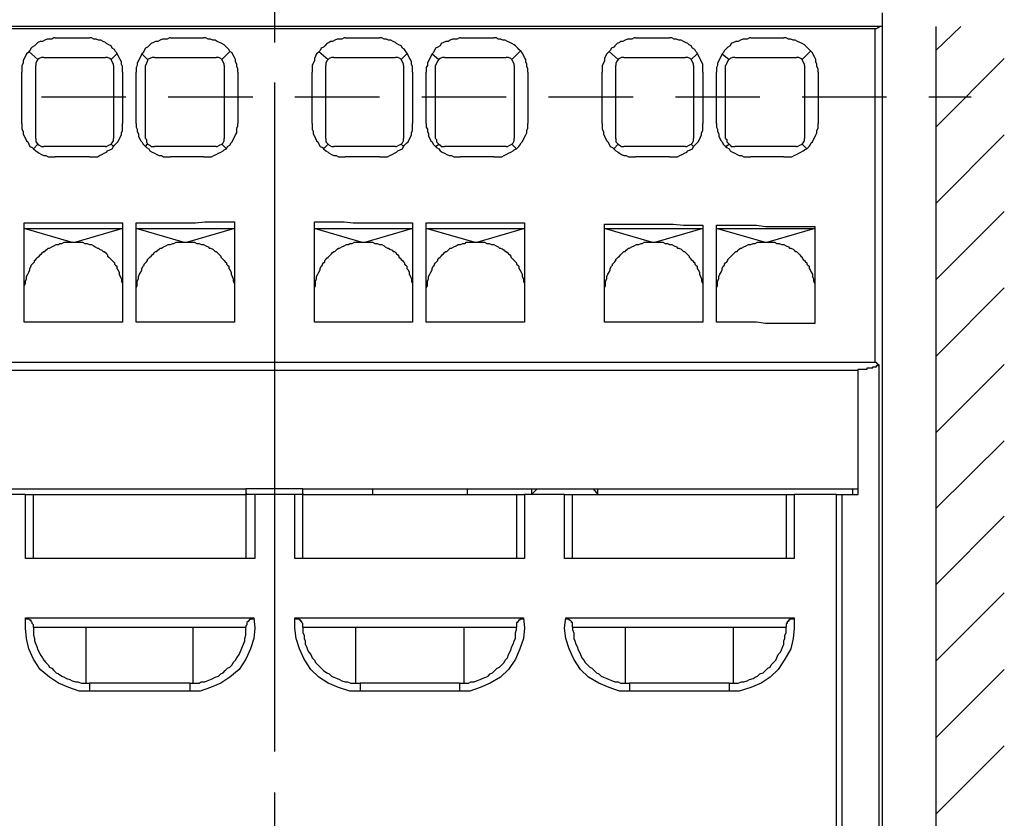
# Model space of a CAD drawing. Extents: x -62 to 359, y 62 to 359.
# Drawn here: x 111 to 147, y 244 to 273 of the extents above; entities that cross this region are included whole.
import ezdxf

# ---------------------------------------------------------------- set-up
doc = ezdxf.new("R2010")
doc.units = 0
doc.header["$MEASUREMENT"] = 0
doc.layers.add('CALQUE_1', color=160, linetype='Continuous')

msp = doc.modelspace()

# ---------------------------------------------------------------- linework, layer by layer
at = {"layer": 'CALQUE_1', "color": 7}
for p, q in [((120.264, 275.367), (120.264, 272.361)), ((142.785, 273.462), (142.785, 272.954)), ((142.742, 272.954), (97.828, 272.954)), ((142.785, 272.954), (142.742, 272.954)), ((142.785, 272.954), (142.785, 205.435)), ((144.774, 272.954), (144.774, 204.631)), ((144.774, 272.065), (145.705, 272.954)), ((142.53, 272.869), (97.998, 272.869)), ((142.53, 260.509), (142.53, 272.869)), ((112.136, 272.531), (113.406, 272.531)), ((116.412, 272.531), (117.64, 272.531)), ((122.889, 272.531), (124.159, 272.531)), ((127.164, 272.531), (128.392, 272.531)), ((133.641, 272.531), (134.911, 272.531)), ((137.916, 272.531), (139.144, 272.531)), ((111.163, 272.023), (111.502, 271.727)), ((114.211, 271.727), (114.422, 271.938)), ((115.354, 271.938), (115.565, 271.727)), ((118.317, 271.727), (118.613, 272.023)), ((121.915, 272.023), (122.254, 271.727)), ((124.963, 271.727), (125.175, 271.938)), ((126.106, 271.938), (126.36, 271.727)), ((129.069, 271.727), (129.365, 272.023)), ((132.667, 272.023), (133.006, 271.727)), ((135.715, 271.727), (135.927, 271.938)), ((136.858, 271.938), (137.112, 271.727)), ((139.821, 271.727), (140.118, 272.023)), ((111.417, 268.806), (111.417, 271.515)), ((111.713, 271.811), (113.999, 271.811)), ((114.296, 271.515), (114.296, 268.806)), ((115.481, 268.806), (115.481, 271.515)), ((115.819, 271.811), (118.105, 271.811)), ((118.402, 271.515), (118.402, 268.806)), ((122.169, 268.806), (122.169, 271.515)), ((122.466, 271.811), (124.751, 271.811)), ((125.048, 271.515), (125.048, 268.806)), ((126.233, 268.806), (126.233, 271.515)), ((126.571, 271.811), (128.858, 271.811)), ((129.154, 271.515), (129.154, 268.806)), ((132.921, 268.806), (132.921, 271.515)), ((133.218, 271.811), (135.504, 271.811)), ((135.8, 271.515), (135.8, 268.806)), ((136.985, 268.806), (136.985, 271.515)), ((137.324, 271.811), (139.61, 271.811)), ((139.906, 271.515), (139.906, 268.806)), ((144.774, 269.229), (147.314, 271.769)), ((110.909, 269.356), (110.909, 271.261)), ((114.634, 271.261), (114.634, 269.356)), ((115.142, 269.356), (115.142, 271.261)), ((118.91, 271.261), (118.91, 269.356)), ((121.661, 269.356), (121.661, 271.261)), ((125.386, 271.261), (125.386, 269.356)), ((125.894, 269.356), (125.894, 271.261)), ((129.662, 271.261), (129.662, 269.356)), ((132.413, 269.356), (132.413, 271.261)), ((136.138, 271.261), (136.138, 269.356)), ((136.647, 269.356), (136.647, 271.261)), ((140.414, 271.261), (140.414, 269.356)), ((120.264, 270.88), (120.264, 258.477)), ((113.195, 270.33), (111.629, 270.33)), ((114.761, 270.33), (113.195, 270.33)), ((117.894, 270.33), (116.327, 270.33)), ((119.46, 270.33), (117.894, 270.33)), ((122.592, 270.33), (121.026, 270.33)), ((124.159, 270.33), (122.592, 270.33)), ((127.291, 270.33), (125.725, 270.33)), ((128.858, 270.33), (127.291, 270.33)), ((131.99, 270.33), (130.424, 270.33)), ((133.556, 270.33), (131.99, 270.33)), ((136.689, 270.33), (135.123, 270.33)), ((138.255, 270.33), (136.689, 270.33)), ((141.388, 270.33), (139.821, 270.33)), ((142.954, 270.33), (141.388, 270.33)), ((146.087, 270.33), (144.52, 270.33)), ((144.774, 266.393), (147.314, 268.933)), ((111.502, 268.594), (111.332, 268.425)), ((114.296, 268.509), (114.211, 268.594)), ((115.481, 268.509), (115.565, 268.594)), ((118.486, 268.425), (118.317, 268.594)), ((122.254, 268.594), (122.085, 268.425)), ((125.048, 268.509), (124.963, 268.594)), ((126.233, 268.509), (126.36, 268.594)), ((129.239, 268.425), (129.069, 268.594)), ((133.006, 268.594), (132.837, 268.425)), ((135.8, 268.509), (135.715, 268.594)), ((136.985, 268.509), (137.112, 268.594)), ((139.991, 268.425), (139.821, 268.594)), ((113.999, 268.509), (111.713, 268.509)), ((118.105, 268.509), (115.819, 268.509)), ((124.751, 268.509), (122.466, 268.509)), ((128.858, 268.509), (126.571, 268.509)), ((135.504, 268.509), (133.218, 268.509)), ((139.61, 268.509), (137.324, 268.509)), ((113.406, 268.128), (112.136, 268.128)), ((117.64, 268.128), (116.412, 268.128)), ((124.159, 268.128), (122.889, 268.128)), ((128.392, 268.128), (127.164, 268.128)), ((134.911, 268.128), (133.641, 268.128)), ((139.144, 268.128), (137.916, 268.128)), ((144.774, 263.557), (147.314, 266.096)), ((110.993, 261.99), (110.993, 265.673)), ((110.993, 265.673), (114.634, 265.673)), ((114.634, 265.673), (114.634, 261.99)), ((115.142, 261.99), (115.142, 265.673)), ((118.783, 265.715), (118.783, 261.99)), ((121.746, 261.99), (121.746, 265.715)), ((125.386, 265.673), (125.386, 261.99)), ((125.894, 261.99), (125.894, 265.673)), ((125.894, 265.673), (129.535, 265.673)), ((129.535, 265.673), (129.535, 261.99)), ((112.729, 264.954), (110.993, 265.461)), ((110.993, 265.461), (114.634, 265.461)), ((114.634, 265.461), (112.899, 264.954)), ((116.878, 264.954), (115.142, 265.461)), ((115.142, 265.461), (118.783, 265.461)), ((118.783, 265.461), (117.047, 264.954)), ((123.482, 264.954), (121.746, 265.461)), ((121.746, 265.461), (125.386, 265.461)), ((125.386, 265.461), (123.651, 264.954)), ((127.672, 264.954), (125.894, 265.461)), ((125.894, 265.461), (129.535, 265.461)), ((129.535, 265.461), (127.799, 264.954)), ((132.498, 261.99), (132.498, 265.631)), ((134.234, 264.954), (132.498, 265.461)), ((132.498, 265.461), (136.138, 265.461)), ((136.138, 265.461), (134.403, 264.954)), ((136.138, 265.588), (136.138, 261.99)), ((136.647, 261.99), (136.647, 265.588)), ((138.425, 264.954), (136.647, 265.461)), ((136.647, 265.461), (140.287, 265.461)), ((140.287, 265.461), (138.551, 264.954)), ((140.287, 265.546), (140.287, 261.948)), ((112.729, 264.954), (112.899, 264.954)), ((116.878, 264.954), (117.047, 264.954)), ((123.482, 264.954), (123.651, 264.954)), ((127.672, 264.954), (127.799, 264.954)), ((134.234, 264.954), (134.403, 264.954)), ((138.425, 264.954), (138.551, 264.954)), ((144.774, 260.72), (147.314, 263.26)), ((114.634, 261.99), (110.993, 261.99)), ((118.783, 261.99), (115.142, 261.99)), ((125.386, 261.99), (121.746, 261.99)), ((129.535, 261.99), (125.894, 261.99)), ((134.911, 261.99), (132.498, 261.99)), ((136.138, 261.99), (134.911, 261.99)), ((97.998, 260.509), (142.53, 260.509)), ((98.336, 260.212), (141.896, 260.212)), ((141.896, 255.598), (141.896, 260.255)), ((142.658, 260.382), (142.658, 218.008)), ((144.774, 257.884), (147.314, 260.424)), ((120.264, 258.477), (120.264, 246.074)), ((144.774, 255.09), (147.314, 257.588)), ((101.3, 255.81), (119.206, 255.81)), ((119.037, 255.81), (119.037, 255.81)), ((119.206, 255.81), (119.206, 255.641)), ((121.322, 255.81), (119.206, 255.81)), ((121.322, 255.81), (141.896, 255.81)), ((121.322, 255.641), (121.322, 255.81)), ((121.492, 255.81), (121.492, 255.81)), ((123.905, 255.81), (123.905, 255.598)), ((127.418, 255.598), (127.418, 255.81)), ((129.789, 255.81), (129.789, 255.598)), ((129.789, 255.598), (130, 255.81)), ((132.075, 255.81), (132.244, 255.598)), ((132.244, 255.598), (132.244, 255.81)), ((141.684, 255.81), (141.684, 255.598)), ((111.036, 255.598), (109.512, 255.598)), ((111.036, 255.598), (111.332, 255.598)), ((111.036, 253.228), (111.036, 255.598)), ((111.332, 255.598), (119.206, 255.598)), ((111.332, 253.228), (111.332, 255.598)), ((119.206, 255.641), (119.206, 253.228)), ((119.544, 255.598), (119.544, 253.228)), ((121.026, 255.598), (119.544, 255.598)), ((121.026, 253.228), (121.026, 255.598)), ((121.322, 253.228), (121.322, 255.641)), ((121.322, 255.598), (129.239, 255.598)), ((129.239, 255.598), (129.535, 255.598)), ((129.239, 255.598), (129.239, 253.228)), ((131.016, 255.598), (129.535, 255.598)), ((129.535, 255.598), (129.535, 253.228)), ((131.016, 255.598), (131.313, 255.598)), ((131.016, 253.228), (131.016, 255.598)), ((131.313, 255.598), (139.229, 255.598)), ((131.313, 253.228), (131.313, 255.598)), ((139.229, 255.598), (139.525, 255.598)), ((139.229, 255.598), (139.229, 253.228)), ((141.091, 255.598), (139.525, 255.598)), ((139.525, 255.598), (139.525, 253.228)), ((141.091, 255.598), (141.303, 255.598)), ((141.091, 234.602), (141.091, 255.598)), ((141.303, 255.598), (141.896, 255.598)), ((141.303, 234.602), (141.303, 255.598)), ((144.774, 252.254), (147.314, 254.794)), ((119.544, 253.228), (111.036, 253.228)), ((129.535, 253.228), (121.026, 253.228)), ((139.525, 253.228), (131.016, 253.228)), ((144.774, 249.418), (147.314, 251.958)), ((111.036, 251.026), (119.502, 251.026)), ((111.332, 250.688), (119.206, 250.688)), ((113.28, 250.688), (113.28, 248.614)), ((117.259, 248.614), (117.259, 250.688)), ((121.026, 251.026), (129.493, 251.026)), ((121.322, 250.688), (129.239, 250.688)), ((123.27, 250.688), (123.27, 248.614)), ((127.291, 248.614), (127.291, 250.688)), ((131.059, 251.026), (139.525, 251.026)), ((131.313, 250.688), (139.229, 250.688)), ((133.26, 250.688), (133.26, 248.614)), ((137.282, 248.614), (137.282, 250.688)), ((144.774, 246.582), (147.314, 249.121)), ((117.132, 248.614), (113.406, 248.614)), ((113.406, 248.614), (113.406, 248.317)), ((117.132, 248.614), (117.132, 248.317)), ((127.122, 248.614), (123.439, 248.614)), ((123.439, 248.614), (123.439, 248.317)), ((127.122, 248.614), (127.122, 248.317)), ((137.112, 248.614), (133.429, 248.614)), ((133.429, 248.614), (133.429, 248.317)), ((137.112, 248.614), (137.112, 248.317)), ((117.132, 248.317), (113.406, 248.317)), ((127.122, 248.317), (123.439, 248.317)), ((137.112, 248.317), (133.429, 248.317)), ((144.774, 243.745), (147.314, 246.285)), ((120.264, 244.55), (120.264, 241.544))]:
    msp.add_line(p, q, dxfattribs=at)
for points in [[(142.742, 272.954), (142.658, 272.954), (142.658, 272.912), (142.615, 272.912), (142.573, 272.869), (142.53, 272.869)], [(112.136, 272.531), (112.094, 272.531), (112.01, 272.488), (111.84, 272.488), (111.755, 272.446), (111.671, 272.404), (111.586, 272.404), (111.502, 272.361), (111.459, 272.319), (111.374, 272.235), (111.29, 272.192), (111.248, 272.15), (111.205, 272.065), (111.121, 271.981), (111.078, 271.938), (111.036, 271.854), (110.993, 271.769), (110.951, 271.684), (110.951, 271.6), (110.909, 271.515), (110.909, 271.261)], [(114.634, 271.261), (114.634, 271.472), (114.592, 271.557), (114.592, 271.642), (114.549, 271.727), (114.507, 271.811), (114.465, 271.896), (114.422, 271.981), (114.38, 272.023), (114.338, 272.108), (114.253, 272.15), (114.211, 272.235), (114.126, 272.277), (114.042, 272.319), (113.999, 272.361), (113.914, 272.404), (113.83, 272.446), (113.745, 272.446), (113.661, 272.488), (113.576, 272.488), (113.491, 272.531), (113.406, 272.531)], [(116.412, 272.531), (116.37, 272.531), (116.285, 272.488), (116.116, 272.488), (116.031, 272.446), (115.946, 272.404), (115.862, 272.404), (115.777, 272.361), (115.693, 272.319), (115.608, 272.235), (115.565, 272.192), (115.481, 272.15), (115.438, 272.065), (115.396, 271.981), (115.354, 271.938), (115.311, 271.854), (115.269, 271.769), (115.227, 271.684), (115.184, 271.6), (115.184, 271.515), (115.142, 271.43), (115.142, 271.261)], [(118.91, 271.261), (118.91, 271.388), (118.867, 271.472), (118.867, 271.557), (118.825, 271.642), (118.825, 271.727), (118.783, 271.811), (118.74, 271.896), (118.698, 271.981), (118.613, 272.023), (118.571, 272.108), (118.529, 272.15), (118.444, 272.235), (118.402, 272.277), (118.317, 272.319), (118.232, 272.361), (118.147, 272.404), (118.063, 272.446), (117.978, 272.446), (117.894, 272.488), (117.809, 272.488), (117.724, 272.531), (117.64, 272.531)], [(122.889, 272.531), (122.847, 272.531), (122.762, 272.488), (122.592, 272.488), (122.508, 272.446), (122.423, 272.404), (122.338, 272.404), (122.296, 272.361), (122.211, 272.319), (122.127, 272.235), (122.085, 272.192), (122, 272.15), (121.957, 272.065), (121.873, 271.981), (121.83, 271.938), (121.788, 271.854), (121.746, 271.769), (121.746, 271.684), (121.704, 271.6), (121.661, 271.515), (121.661, 271.261)], [(125.386, 271.261), (125.386, 271.472), (125.344, 271.557), (125.344, 271.642), (125.302, 271.727), (125.259, 271.811), (125.217, 271.896), (125.175, 271.981), (125.132, 272.023), (125.09, 272.108), (125.005, 272.15), (124.963, 272.235), (124.879, 272.277), (124.794, 272.319), (124.751, 272.361), (124.667, 272.404), (124.582, 272.446), (124.497, 272.446), (124.413, 272.488), (124.328, 272.488), (124.243, 272.531), (124.159, 272.531)], [(127.164, 272.531), (127.122, 272.531), (127.037, 272.488), (126.868, 272.488), (126.783, 272.446), (126.699, 272.404), (126.614, 272.404), (126.529, 272.361), (126.445, 272.319), (126.402, 272.235), (126.318, 272.192), (126.233, 272.15), (126.191, 272.065), (126.148, 271.981), (126.106, 271.938), (126.064, 271.854), (126.021, 271.769), (125.979, 271.684), (125.936, 271.6), (125.936, 271.515), (125.894, 271.43), (125.894, 271.261)], [(129.662, 271.261), (129.662, 271.388), (129.62, 271.472), (129.62, 271.557), (129.577, 271.642), (129.577, 271.727), (129.535, 271.811), (129.493, 271.896), (129.45, 271.981), (129.408, 272.023), (129.323, 272.108), (129.281, 272.15), (129.196, 272.235), (129.154, 272.277), (129.069, 272.319), (128.984, 272.361), (128.9, 272.404), (128.815, 272.446), (128.73, 272.446), (128.646, 272.488), (128.561, 272.488), (128.477, 272.531), (128.392, 272.531)], [(133.641, 272.531), (133.599, 272.531), (133.514, 272.488), (133.344, 272.488), (133.26, 272.446), (133.175, 272.404), (133.091, 272.404), (133.048, 272.361), (132.964, 272.319), (132.879, 272.235), (132.837, 272.192), (132.752, 272.15), (132.71, 272.065), (132.625, 271.981), (132.583, 271.938), (132.54, 271.854), (132.498, 271.769), (132.498, 271.684), (132.456, 271.6), (132.413, 271.515), (132.413, 271.261)], [(136.138, 271.261), (136.138, 271.557), (136.096, 271.642), (136.054, 271.727), (136.012, 271.811), (135.969, 271.896), (135.927, 271.981), (135.885, 272.023), (135.842, 272.108), (135.757, 272.15), (135.715, 272.235), (135.631, 272.277), (135.588, 272.319), (135.504, 272.361), (135.419, 272.404), (135.334, 272.446), (135.25, 272.446), (135.165, 272.488), (135.08, 272.488), (134.996, 272.531), (134.911, 272.531)], [(137.916, 272.531), (137.874, 272.531), (137.789, 272.488), (137.62, 272.488), (137.535, 272.446), (137.451, 272.404), (137.366, 272.404), (137.282, 272.361), (137.197, 272.319), (137.154, 272.235), (137.07, 272.192), (137.028, 272.15), (136.943, 272.065), (136.901, 271.981), (136.858, 271.938), (136.816, 271.854), (136.773, 271.769), (136.731, 271.684), (136.689, 271.6), (136.689, 271.515), (136.647, 271.43), (136.647, 271.261)], [(140.414, 271.261), (140.414, 271.388), (140.372, 271.472), (140.372, 271.557), (140.329, 271.642), (140.329, 271.727), (140.287, 271.811), (140.245, 271.896), (140.202, 271.981), (140.16, 272.023), (140.076, 272.108), (140.033, 272.15), (139.948, 272.235), (139.906, 272.277), (139.821, 272.319), (139.737, 272.361), (139.652, 272.404), (139.567, 272.446), (139.483, 272.446), (139.398, 272.488), (139.313, 272.488), (139.229, 272.531), (139.144, 272.531)], [(111.502, 271.727), (111.459, 271.684), (111.417, 271.6), (111.417, 271.515)], [(111.713, 271.811), (111.629, 271.811), (111.544, 271.769), (111.502, 271.727)], [(114.211, 271.727), (114.168, 271.769), (114.084, 271.811), (113.999, 271.811)], [(114.296, 271.515), (114.296, 271.557), (114.253, 271.642), (114.211, 271.727)], [(115.565, 271.727), (115.565, 271.684), (115.523, 271.6), (115.481, 271.515)], [(115.819, 271.811), (115.735, 271.811), (115.65, 271.769), (115.565, 271.727)], [(118.317, 271.727), (118.275, 271.769), (118.19, 271.811), (118.105, 271.811)], [(118.402, 271.515), (118.402, 271.557), (118.359, 271.642), (118.317, 271.727)], [(122.254, 271.727), (122.211, 271.684), (122.169, 271.6), (122.169, 271.515)], [(122.466, 271.811), (122.381, 271.811), (122.296, 271.769), (122.254, 271.727)], [(124.963, 271.727), (124.921, 271.769), (124.836, 271.811), (124.751, 271.811)], [(125.048, 271.515), (125.048, 271.557), (125.005, 271.642), (124.963, 271.727)], [(126.36, 271.727), (126.318, 271.684), (126.275, 271.6), (126.233, 271.515)], [(126.571, 271.811), (126.487, 271.811), (126.402, 271.769), (126.36, 271.727)], [(129.069, 271.727), (129.027, 271.769), (128.942, 271.811), (128.858, 271.811)], [(129.154, 271.515), (129.154, 271.557), (129.111, 271.642), (129.069, 271.727)], [(133.006, 271.727), (132.964, 271.684), (132.921, 271.6), (132.921, 271.515)], [(133.218, 271.811), (133.133, 271.811), (133.048, 271.769), (133.006, 271.727)], [(135.715, 271.727), (135.673, 271.769), (135.588, 271.811), (135.504, 271.811)], [(135.8, 271.515), (135.8, 271.557), (135.757, 271.642), (135.715, 271.727)], [(137.112, 271.727), (137.07, 271.684), (137.028, 271.6), (136.985, 271.515)], [(137.324, 271.811), (137.239, 271.811), (137.154, 271.769), (137.112, 271.727)], [(139.821, 271.727), (139.779, 271.769), (139.694, 271.811), (139.61, 271.811)], [(139.906, 271.515), (139.906, 271.557), (139.864, 271.642), (139.821, 271.727)], [(110.909, 269.356), (110.909, 269.144), (110.951, 269.06), (110.951, 268.975), (110.993, 268.89), (111.036, 268.806), (111.078, 268.721), (111.121, 268.679), (111.163, 268.594), (111.205, 268.509), (111.29, 268.467), (111.332, 268.425), (111.417, 268.34), (111.502, 268.298), (111.544, 268.255), (111.629, 268.213), (111.713, 268.171), (111.798, 268.171), (111.883, 268.128), (112.136, 268.128)], [(113.406, 268.128), (113.703, 268.128), (113.787, 268.171), (113.872, 268.213), (113.957, 268.255), (114.042, 268.298), (114.084, 268.34), (114.168, 268.382), (114.253, 268.425), (114.296, 268.509), (114.338, 268.552), (114.422, 268.636), (114.465, 268.679), (114.507, 268.763), (114.549, 268.848), (114.592, 268.933), (114.592, 269.017), (114.634, 269.102), (114.634, 269.356)], [(115.142, 269.356), (115.142, 269.229), (115.184, 269.144), (115.184, 269.06), (115.227, 268.975), (115.227, 268.89), (115.269, 268.806), (115.311, 268.721), (115.354, 268.679), (115.396, 268.594), (115.481, 268.509), (115.523, 268.467), (115.608, 268.425), (115.65, 268.34), (115.735, 268.298), (115.819, 268.255), (115.904, 268.213), (115.989, 268.171), (116.074, 268.171), (116.158, 268.128), (116.412, 268.128)], [(117.64, 268.128), (117.936, 268.128), (118.021, 268.171), (118.105, 268.213), (118.19, 268.255), (118.275, 268.298), (118.359, 268.34), (118.402, 268.382), (118.486, 268.425), (118.529, 268.509), (118.613, 268.552), (118.656, 268.636), (118.698, 268.679), (118.74, 268.763), (118.783, 268.848), (118.825, 268.933), (118.867, 269.017), (118.867, 269.187), (118.91, 269.271), (118.91, 269.356)], [(121.661, 269.356), (121.661, 269.144), (121.704, 269.06), (121.704, 268.975), (121.746, 268.89), (121.788, 268.806), (121.83, 268.721), (121.873, 268.679), (121.915, 268.594), (121.957, 268.509), (122.042, 268.467), (122.085, 268.425), (122.169, 268.34), (122.254, 268.298), (122.296, 268.255), (122.381, 268.213), (122.466, 268.171), (122.55, 268.171), (122.635, 268.128), (122.889, 268.128)], [(124.159, 268.128), (124.455, 268.128), (124.54, 268.171), (124.624, 268.213), (124.709, 268.255), (124.794, 268.298), (124.836, 268.34), (124.921, 268.382), (125.005, 268.425), (125.048, 268.509), (125.09, 268.552), (125.175, 268.636), (125.217, 268.679), (125.259, 268.763), (125.302, 268.848), (125.344, 268.933), (125.344, 269.017), (125.386, 269.102), (125.386, 269.356)], [(125.894, 269.356), (125.894, 269.229), (125.936, 269.144), (125.936, 269.06), (125.979, 268.975), (125.979, 268.89), (126.021, 268.806), (126.064, 268.721), (126.106, 268.679), (126.148, 268.594), (126.233, 268.509), (126.275, 268.467), (126.36, 268.425), (126.402, 268.34), (126.487, 268.298), (126.571, 268.255), (126.656, 268.213), (126.741, 268.171), (126.826, 268.171), (126.91, 268.128), (127.164, 268.128)], [(128.392, 268.128), (128.688, 268.128), (128.773, 268.171), (128.858, 268.213), (128.942, 268.255), (129.027, 268.298), (129.111, 268.34), (129.154, 268.382), (129.239, 268.425), (129.323, 268.509), (129.365, 268.552), (129.408, 268.636), (129.45, 268.679), (129.493, 268.763), (129.535, 268.848), (129.577, 268.933), (129.62, 269.017), (129.62, 269.102), (129.662, 269.187), (129.662, 269.356)], [(132.413, 269.356), (132.413, 269.144), (132.456, 269.06), (132.456, 268.975), (132.498, 268.89), (132.54, 268.806), (132.583, 268.721), (132.625, 268.679), (132.667, 268.594), (132.71, 268.509), (132.794, 268.467), (132.837, 268.425), (132.921, 268.34), (133.006, 268.298), (133.048, 268.255), (133.133, 268.213), (133.218, 268.171), (133.302, 268.171), (133.387, 268.128), (133.641, 268.128)], [(134.911, 268.128), (135.207, 268.128), (135.292, 268.171), (135.376, 268.213), (135.461, 268.255), (135.546, 268.298), (135.588, 268.34), (135.673, 268.382), (135.757, 268.425), (135.8, 268.509), (135.842, 268.552), (135.927, 268.636), (135.969, 268.679), (136.012, 268.763), (136.054, 268.848), (136.096, 268.933), (136.096, 269.017), (136.138, 269.102), (136.138, 269.356)], [(136.647, 269.356), (136.647, 269.229), (136.689, 269.144), (136.689, 269.06), (136.731, 268.975), (136.731, 268.89), (136.773, 268.806), (136.816, 268.721), (136.858, 268.679), (136.901, 268.594), (136.985, 268.509), (137.028, 268.467), (137.112, 268.425), (137.154, 268.34), (137.239, 268.298), (137.324, 268.255), (137.408, 268.213), (137.493, 268.171), (137.578, 268.171), (137.663, 268.128), (137.916, 268.128)], [(139.144, 268.128), (139.44, 268.128), (139.525, 268.171), (139.61, 268.213), (139.694, 268.255), (139.779, 268.298), (139.864, 268.34), (139.906, 268.382), (139.991, 268.425), (140.076, 268.509), (140.118, 268.552), (140.16, 268.636), (140.202, 268.679), (140.245, 268.763), (140.287, 268.848), (140.329, 268.933), (140.372, 269.017), (140.372, 269.102), (140.414, 269.187), (140.414, 269.356)], [(111.417, 268.806), (111.417, 268.679), (111.502, 268.594)], [(111.502, 268.594), (111.544, 268.552), (111.629, 268.509), (111.713, 268.509)], [(113.999, 268.509), (114.042, 268.509), (114.126, 268.552), (114.211, 268.594)], [(114.211, 268.594), (114.253, 268.636), (114.296, 268.721), (114.296, 268.806)], [(115.481, 268.806), (115.523, 268.763), (115.523, 268.679), (115.565, 268.594)], [(115.565, 268.594), (115.65, 268.552), (115.693, 268.509), (115.819, 268.509)], [(118.105, 268.509), (118.147, 268.509), (118.232, 268.552), (118.317, 268.594)], [(118.317, 268.594), (118.359, 268.636), (118.402, 268.721), (118.402, 268.806)], [(122.169, 268.806), (122.169, 268.679), (122.254, 268.594)], [(122.254, 268.594), (122.296, 268.552), (122.381, 268.509), (122.466, 268.509)], [(124.751, 268.509), (124.794, 268.509), (124.879, 268.552), (124.963, 268.594)], [(124.963, 268.594), (125.005, 268.636), (125.048, 268.721), (125.048, 268.806)], [(126.233, 268.806), (126.275, 268.763), (126.275, 268.679), (126.36, 268.594)], [(126.36, 268.594), (126.402, 268.552), (126.445, 268.509), (126.571, 268.509)], [(128.858, 268.509), (128.9, 268.509), (128.984, 268.552), (129.069, 268.594)], [(129.069, 268.594), (129.111, 268.636), (129.154, 268.721), (129.154, 268.806)], [(132.921, 268.806), (132.921, 268.679), (133.006, 268.594)], [(133.006, 268.594), (133.048, 268.552), (133.133, 268.509), (133.218, 268.509)], [(135.504, 268.509), (135.546, 268.509), (135.631, 268.552), (135.715, 268.594)], [(135.715, 268.594), (135.757, 268.636), (135.8, 268.721), (135.8, 268.806)], [(136.985, 268.806), (137.028, 268.763), (137.028, 268.679), (137.112, 268.594)], [(137.112, 268.594), (137.154, 268.552), (137.197, 268.509), (137.324, 268.509)], [(139.61, 268.509), (139.652, 268.509), (139.737, 268.552), (139.821, 268.594)], [(139.821, 268.594), (139.864, 268.636), (139.906, 268.721), (139.906, 268.806)], [(115.142, 265.673), (117.343, 265.673), (117.682, 265.715), (118.783, 265.715)], [(121.746, 265.715), (122.847, 265.715), (123.185, 265.673), (125.386, 265.673)], [(132.498, 265.631), (135.038, 265.631), (135.419, 265.588), (136.138, 265.588)], [(136.647, 265.588), (138.128, 265.588), (138.467, 265.546), (140.287, 265.546)], [(110.993, 263.049), (110.993, 263.345), (111.036, 263.43), (111.036, 263.514), (111.078, 263.599), (111.078, 263.683), (111.121, 263.768), (111.163, 263.853), (111.205, 263.938), (111.205, 263.98), (111.248, 264.065), (111.248, 264.107), (111.29, 264.149), (111.332, 264.192), (111.374, 264.234), (111.374, 264.276), (111.417, 264.319), (111.459, 264.361), (111.502, 264.403), (111.544, 264.446), (111.586, 264.488), (111.629, 264.53), (111.671, 264.572), (111.713, 264.615), (111.755, 264.615), (111.798, 264.657), (111.84, 264.699), (111.883, 264.742), (111.925, 264.742), (112.01, 264.784), (112.094, 264.827), (112.179, 264.869), (112.264, 264.869), (112.306, 264.911), (112.39, 264.911), (112.475, 264.954), (112.729, 264.954)], [(112.899, 264.954), (113.152, 264.954), (113.237, 264.911), (113.322, 264.911), (113.406, 264.869), (113.491, 264.869), (113.576, 264.827), (113.618, 264.784), (113.703, 264.742), (113.745, 264.742), (113.787, 264.699), (113.872, 264.657), (113.914, 264.615), (113.957, 264.615), (113.999, 264.572), (114.042, 264.53), (114.084, 264.488), (114.084, 264.446), (114.126, 264.403), (114.168, 264.361), (114.211, 264.319), (114.253, 264.276), (114.296, 264.234), (114.338, 264.192), (114.338, 264.149), (114.38, 264.107), (114.422, 264.065), (114.422, 263.98), (114.465, 263.938), (114.507, 263.853), (114.507, 263.768), (114.549, 263.683), (114.592, 263.599), (114.592, 263.514), (114.634, 263.43), (114.634, 263.049)], [(115.142, 263.049), (115.142, 263.26), (115.184, 263.345), (115.184, 263.514), (115.227, 263.599), (115.227, 263.683), (115.269, 263.768), (115.311, 263.853), (115.354, 263.938), (115.354, 263.98), (115.396, 264.065), (115.438, 264.107), (115.438, 264.149), (115.481, 264.192), (115.523, 264.234), (115.565, 264.276), (115.565, 264.319), (115.608, 264.361), (115.65, 264.403), (115.693, 264.446), (115.735, 264.488), (115.777, 264.53), (115.819, 264.572), (115.862, 264.615), (115.904, 264.615), (115.946, 264.657), (115.989, 264.699), (116.031, 264.742), (116.074, 264.742), (116.158, 264.784), (116.243, 264.827), (116.327, 264.869), (116.412, 264.869), (116.497, 264.911), (116.539, 264.911), (116.624, 264.954), (116.878, 264.954)], [(117.047, 264.954), (117.301, 264.954), (117.386, 264.911), (117.47, 264.911), (117.555, 264.869), (117.64, 264.869), (117.724, 264.827), (117.809, 264.784), (117.851, 264.742), (117.894, 264.742), (117.978, 264.699), (118.021, 264.657), (118.063, 264.615), (118.105, 264.615), (118.147, 264.572), (118.19, 264.53), (118.232, 264.488), (118.275, 264.446), (118.275, 264.403), (118.317, 264.361), (118.359, 264.319), (118.402, 264.276), (118.444, 264.234), (118.486, 264.192), (118.486, 264.149), (118.529, 264.107), (118.571, 264.065), (118.571, 263.98), (118.613, 263.938), (118.656, 263.853), (118.656, 263.768), (118.698, 263.683), (118.74, 263.599), (118.74, 263.514), (118.783, 263.43), (118.783, 263.049)], [(121.746, 263.049), (121.746, 263.26), (121.788, 263.345), (121.788, 263.514), (121.83, 263.599), (121.83, 263.683), (121.873, 263.768), (121.915, 263.853), (121.957, 263.938), (121.957, 263.98), (122, 264.065), (122.042, 264.107), (122.042, 264.149), (122.085, 264.192), (122.127, 264.234), (122.127, 264.276), (122.169, 264.319), (122.211, 264.361), (122.254, 264.403), (122.296, 264.446), (122.338, 264.488), (122.381, 264.53), (122.423, 264.572), (122.466, 264.615), (122.508, 264.615), (122.55, 264.657), (122.592, 264.699), (122.635, 264.742), (122.677, 264.742), (122.762, 264.784), (122.847, 264.827), (122.931, 264.869), (123.016, 264.869), (123.058, 264.911), (123.143, 264.911), (123.227, 264.954), (123.482, 264.954)], [(123.651, 264.954), (123.905, 264.954), (123.989, 264.911), (124.074, 264.911), (124.159, 264.869), (124.243, 264.869), (124.328, 264.827), (124.37, 264.784), (124.455, 264.742), (124.497, 264.742), (124.54, 264.699), (124.624, 264.657), (124.667, 264.615), (124.709, 264.615), (124.751, 264.572), (124.794, 264.53), (124.836, 264.488), (124.879, 264.446), (124.879, 264.403), (124.921, 264.361), (124.963, 264.319), (125.005, 264.276), (125.048, 264.234), (125.09, 264.192), (125.09, 264.149), (125.132, 264.107), (125.175, 264.065), (125.175, 263.98), (125.217, 263.938), (125.259, 263.853), (125.259, 263.768), (125.302, 263.683), (125.344, 263.599), (125.344, 263.514), (125.386, 263.43), (125.386, 263.049)], [(125.894, 263.049), (125.894, 263.26), (125.936, 263.345), (125.936, 263.514), (125.979, 263.599), (125.979, 263.683), (126.021, 263.768), (126.064, 263.853), (126.106, 263.938), (126.106, 263.98), (126.148, 264.065), (126.191, 264.107), (126.191, 264.149), (126.233, 264.192), (126.275, 264.234), (126.318, 264.276), (126.318, 264.319), (126.36, 264.361), (126.402, 264.403), (126.445, 264.446), (126.487, 264.488), (126.529, 264.53), (126.571, 264.572), (126.614, 264.615), (126.656, 264.615), (126.699, 264.657), (126.741, 264.699), (126.783, 264.742), (126.826, 264.742), (126.91, 264.784), (126.995, 264.827), (127.08, 264.869), (127.164, 264.869), (127.249, 264.911), (127.333, 264.911), (127.376, 264.954), (127.672, 264.954)], [(127.799, 264.954), (128.053, 264.954), (128.138, 264.911), (128.223, 264.911), (128.307, 264.869), (128.392, 264.869), (128.477, 264.827), (128.561, 264.784), (128.603, 264.742), (128.646, 264.742), (128.73, 264.699), (128.773, 264.657), (128.815, 264.615), (128.858, 264.615), (128.9, 264.572), (128.942, 264.53), (128.984, 264.488), (129.027, 264.446), (129.027, 264.403), (129.069, 264.361), (129.111, 264.319), (129.154, 264.276), (129.196, 264.234), (129.239, 264.192), (129.239, 264.149), (129.281, 264.107), (129.323, 264.065), (129.323, 263.98), (129.365, 263.938), (129.408, 263.853), (129.45, 263.768), (129.45, 263.683), (129.493, 263.599), (129.493, 263.514), (129.535, 263.43), (129.535, 263.049)], [(132.498, 263.049), (132.498, 263.26), (132.54, 263.345), (132.54, 263.514), (132.583, 263.599), (132.583, 263.683), (132.625, 263.768), (132.667, 263.853), (132.71, 263.938), (132.71, 263.98), (132.752, 264.065), (132.794, 264.107), (132.794, 264.149), (132.837, 264.192), (132.879, 264.234), (132.921, 264.276), (132.921, 264.319), (132.964, 264.361), (133.006, 264.403), (133.048, 264.446), (133.091, 264.488), (133.133, 264.53), (133.175, 264.572), (133.218, 264.615), (133.26, 264.615), (133.302, 264.657), (133.344, 264.699), (133.387, 264.742), (133.429, 264.742), (133.514, 264.784), (133.599, 264.827), (133.683, 264.869), (133.768, 264.869), (133.853, 264.911), (133.895, 264.911), (133.98, 264.954), (134.234, 264.954)], [(134.403, 264.954), (134.657, 264.954), (134.741, 264.911), (134.826, 264.911), (134.911, 264.869), (134.996, 264.869), (135.08, 264.827), (135.165, 264.784), (135.207, 264.742), (135.25, 264.742), (135.334, 264.699), (135.376, 264.657), (135.419, 264.615), (135.461, 264.615), (135.504, 264.572), (135.546, 264.53), (135.588, 264.488), (135.631, 264.446), (135.631, 264.403), (135.673, 264.361), (135.715, 264.319), (135.757, 264.276), (135.8, 264.234), (135.842, 264.192), (135.842, 264.149), (135.885, 264.107), (135.927, 264.065), (135.927, 263.98), (135.969, 263.938), (136.012, 263.853), (136.012, 263.768), (136.054, 263.683), (136.096, 263.599), (136.096, 263.514), (136.138, 263.43), (136.138, 263.049)], [(136.647, 263.049), (136.647, 263.26), (136.689, 263.345), (136.689, 263.514), (136.731, 263.599), (136.731, 263.683), (136.773, 263.768), (136.816, 263.853), (136.858, 263.938), (136.858, 263.98), (136.901, 264.065), (136.943, 264.107), (136.943, 264.149), (136.985, 264.192), (137.028, 264.234), (137.07, 264.276), (137.07, 264.319), (137.112, 264.361), (137.154, 264.403), (137.197, 264.446), (137.239, 264.488), (137.282, 264.53), (137.324, 264.572), (137.366, 264.615), (137.408, 264.615), (137.451, 264.657), (137.493, 264.699), (137.535, 264.742), (137.578, 264.742), (137.663, 264.784), (137.747, 264.827), (137.832, 264.869), (137.916, 264.869), (138.001, 264.911), (138.086, 264.911), (138.17, 264.954), (138.425, 264.954)], [(138.551, 264.954), (138.805, 264.954), (138.89, 264.911), (138.975, 264.911), (139.06, 264.869), (139.144, 264.869), (139.229, 264.827), (139.313, 264.784), (139.356, 264.742), (139.398, 264.742), (139.483, 264.699), (139.525, 264.657), (139.567, 264.615), (139.61, 264.615), (139.652, 264.572), (139.694, 264.53), (139.737, 264.488), (139.779, 264.446), (139.821, 264.403), (139.821, 264.361), (139.864, 264.319), (139.906, 264.276), (139.948, 264.234), (139.991, 264.192), (139.991, 264.149), (140.033, 264.107), (140.076, 264.065), (140.076, 263.98), (140.118, 263.938), (140.16, 263.853), (140.202, 263.768), (140.202, 263.683), (140.245, 263.599), (140.245, 263.514), (140.287, 263.43), (140.287, 263.049)], [(140.287, 261.948), (138.467, 261.948), (138.128, 261.99), (136.647, 261.99)], [(141.896, 260.255), (142.234, 260.255), (142.234, 260.297), (142.446, 260.297), (142.446, 260.339), (142.573, 260.339), (142.573, 260.382), (142.658, 260.382)], [(142.53, 260.509), (142.573, 260.509), (142.573, 260.466), (142.615, 260.466), (142.615, 260.424), (142.658, 260.424), (142.658, 260.382)], [(119.544, 255.598), (119.248, 255.598), (119.248, 255.641), (119.206, 255.641)], [(121.322, 255.641), (121.322, 255.598), (121.026, 255.598)], [(111.332, 250.688), (111.332, 250.772), (111.332, 250.772), (111.29, 250.815), (111.29, 250.857), (111.29, 250.857), (111.248, 250.899), (111.248, 250.942), (111.205, 250.942), (111.163, 250.984), (111.078, 250.984), (111.036, 251.026)], [(113.406, 248.317), (113.025, 248.317), (112.645, 248.444), (112.264, 248.614), (111.925, 248.825), (111.586, 249.121), (111.332, 249.502), (111.163, 249.883), (111.078, 250.264), (111.036, 250.646), (111.036, 251.026)], [(111.332, 250.688), (111.332, 250.391), (111.374, 250.264), (111.374, 250.18), (111.417, 250.053), (111.459, 249.968), (111.502, 249.841), (111.544, 249.757), (111.586, 249.672), (111.671, 249.545), (111.713, 249.46), (111.798, 249.375), (111.883, 249.291), (111.925, 249.206), (112.01, 249.164), (112.094, 249.079), (112.179, 248.994), (112.264, 248.952), (112.39, 248.867), (112.475, 248.825), (112.56, 248.783), (112.687, 248.741), (112.771, 248.698), (112.899, 248.656), (112.983, 248.656), (113.11, 248.614), (113.406, 248.614)], [(119.502, 251.026), (119.544, 250.646), (119.502, 250.264), (119.375, 249.883), (119.206, 249.502), (118.952, 249.121), (118.613, 248.825), (118.275, 248.614), (117.894, 248.444), (117.513, 248.317), (117.132, 248.317)], [(117.132, 248.614), (117.47, 248.614), (117.555, 248.656), (117.682, 248.656), (117.766, 248.698), (117.894, 248.741), (117.978, 248.783), (118.063, 248.825), (118.19, 248.867), (118.275, 248.952), (118.359, 248.994), (118.444, 249.079), (118.529, 249.164), (118.613, 249.206), (118.698, 249.291), (118.74, 249.375), (118.825, 249.46), (118.867, 249.545), (118.952, 249.672), (118.994, 249.757), (119.037, 249.841), (119.079, 249.968), (119.121, 250.053), (119.163, 250.18), (119.163, 250.264), (119.206, 250.391), (119.206, 250.688)], [(119.502, 251.026), (119.502, 250.984), (119.375, 250.984), (119.333, 250.942), (119.333, 250.942), (119.291, 250.899), (119.291, 250.899), (119.248, 250.857), (119.248, 250.815), (119.248, 250.772), (119.248, 250.772), (119.206, 250.73), (119.206, 250.688)], [(121.322, 250.688), (121.322, 250.772), (121.322, 250.815), (121.322, 250.815), (121.28, 250.857), (121.28, 250.899), (121.238, 250.899), (121.238, 250.942), (121.195, 250.942), (121.195, 250.984), (121.069, 250.984), (121.026, 251.026)], [(123.439, 248.317), (123.058, 248.317), (122.635, 248.444), (122.254, 248.614), (121.915, 248.825), (121.619, 249.121), (121.365, 249.502), (121.195, 249.883), (121.069, 250.264), (121.026, 250.646), (121.026, 251.026)], [(121.322, 250.688), (121.322, 250.476), (121.365, 250.391), (121.365, 250.264), (121.407, 250.18), (121.407, 250.053), (121.45, 249.968), (121.492, 249.841), (121.534, 249.757), (121.619, 249.672), (121.661, 249.545), (121.746, 249.46), (121.788, 249.375), (121.873, 249.291), (121.957, 249.206), (122, 249.164), (122.085, 249.079), (122.211, 248.994), (122.296, 248.952), (122.381, 248.867), (122.466, 248.825), (122.592, 248.783), (122.677, 248.741), (122.762, 248.698), (122.889, 248.656), (122.973, 248.656), (123.1, 248.614), (123.439, 248.614)], [(129.493, 251.026), (129.535, 250.646), (129.493, 250.264), (129.365, 249.883), (129.196, 249.502), (128.942, 249.121), (128.646, 248.825), (128.265, 248.614), (127.884, 248.444), (127.503, 248.317), (127.122, 248.317)], [(127.122, 248.614), (127.461, 248.614), (127.545, 248.656), (127.672, 248.656), (127.757, 248.698), (127.884, 248.741), (127.968, 248.783), (128.096, 248.825), (128.18, 248.867), (128.265, 248.952), (128.349, 248.994), (128.434, 249.079), (128.519, 249.164), (128.603, 249.206), (128.688, 249.291), (128.773, 249.375), (128.815, 249.46), (128.9, 249.545), (128.942, 249.672), (128.984, 249.757), (129.027, 249.841), (129.069, 249.968), (129.111, 250.053), (129.154, 250.18), (129.196, 250.264), (129.196, 250.476), (129.239, 250.603), (129.239, 250.688)], [(129.493, 251.026), (129.493, 250.984), (129.365, 250.984), (129.365, 250.942), (129.323, 250.942), (129.281, 250.899), (129.281, 250.857), (129.239, 250.857), (129.239, 250.815), (129.239, 250.772), (129.239, 250.688)], [(133.429, 248.317), (133.048, 248.317), (132.667, 248.444), (132.286, 248.614), (131.905, 248.825), (131.609, 249.121), (131.355, 249.502), (131.186, 249.883), (131.059, 250.264), (131.016, 250.646), (131.059, 251.026)], [(131.313, 250.688), (131.313, 250.772), (131.313, 250.815), (131.313, 250.857), (131.271, 250.857), (131.271, 250.899), (131.271, 250.899), (131.228, 250.942), (131.186, 250.942), (131.186, 250.984), (131.059, 250.984), (131.059, 251.026)], [(131.313, 250.688), (131.313, 250.603), (131.355, 250.476), (131.355, 250.264), (131.397, 250.18), (131.44, 250.053), (131.482, 249.968), (131.524, 249.841), (131.567, 249.757), (131.609, 249.672), (131.652, 249.545), (131.736, 249.46), (131.778, 249.375), (131.863, 249.291), (131.948, 249.206), (132.032, 249.164), (132.117, 249.079), (132.202, 248.994), (132.286, 248.952), (132.371, 248.867), (132.456, 248.825), (132.583, 248.783), (132.667, 248.741), (132.794, 248.698), (132.879, 248.656), (133.006, 248.656), (133.091, 248.614), (133.429, 248.614)], [(139.525, 251.026), (139.525, 250.646), (139.483, 250.264), (139.398, 249.883), (139.186, 249.502), (138.932, 249.121), (138.636, 248.825), (138.298, 248.614), (137.916, 248.444), (137.493, 248.317), (137.112, 248.317)], [(137.112, 248.614), (137.451, 248.614), (137.578, 248.656), (137.663, 248.656), (137.789, 248.698), (137.874, 248.741), (138.001, 248.783), (138.086, 248.825), (138.17, 248.867), (138.255, 248.952), (138.382, 248.994), (138.467, 249.079), (138.551, 249.164), (138.636, 249.206), (138.679, 249.291), (138.763, 249.375), (138.848, 249.46), (138.89, 249.545), (138.932, 249.672), (139.017, 249.757), (139.06, 249.841), (139.102, 249.968), (139.144, 250.053), (139.144, 250.18), (139.186, 250.264), (139.186, 250.391), (139.229, 250.476), (139.229, 250.688)], [(139.525, 251.026), (139.483, 250.984), (139.356, 250.984), (139.356, 250.942), (139.313, 250.942), (139.313, 250.899), (139.271, 250.899), (139.271, 250.857), (139.271, 250.815), (139.229, 250.815), (139.229, 250.772), (139.229, 250.688)]]:
    msp.add_lwpolyline(points, dxfattribs=at)

doc.saveas('drawing.dxf')
